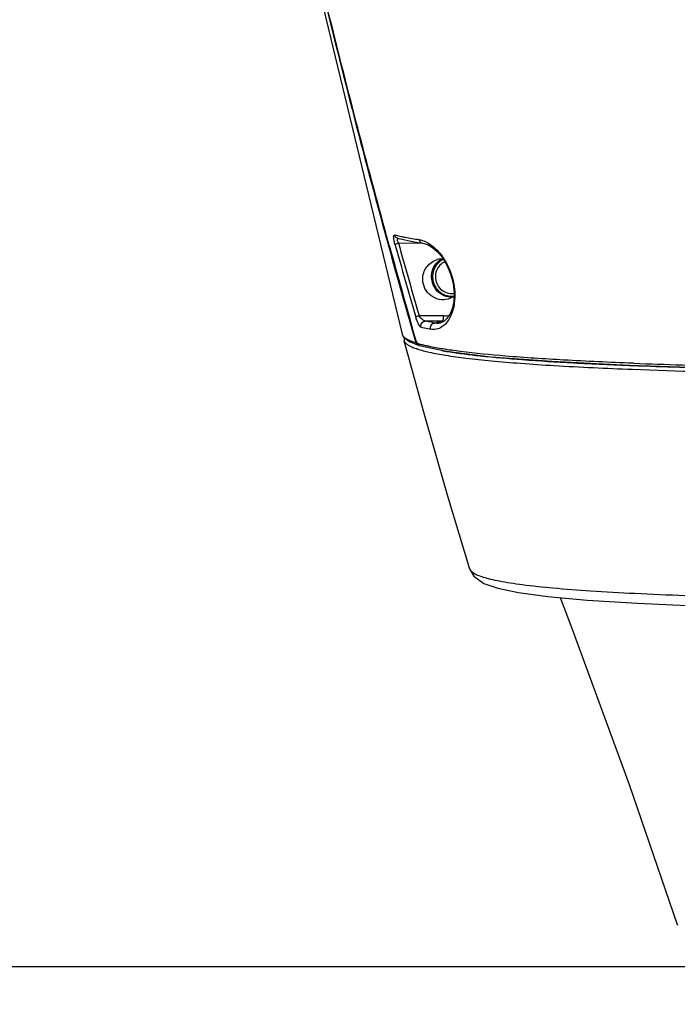
# Model space of a CAD drawing. Units: millimetres. Extents: x 9058 to 12801, y -2706 to 2587.
# Drawn here: x 10361 to 10429, y 1280 to 1381 of the extents above; entities that cross this region are included whole.
import ezdxf

# ---------------------------------------------------------------- set-up
doc = ezdxf.new("R2010")
doc.units = ezdxf.units.MM
doc.header["$LTSCALE"] = 81.675
doc.header["$PDSIZE"] = 0.01
doc.layers.get('Defpoints').update_dxf_attribs({"color": 27, "linetype": 'CONTINUOUS', "lineweight": 13})
for name, color, linetype in [('_X2_9ED88BA4503C_X0_', 7, 'CONTINUOUS'), ('_X2_9ED88BA4503C_X0__13', 7, 'CONTINUOUS'), ('_X2_9ED88BA4503C_X0__15', 7, 'CONTINUOUS')]:
    doc.layers.add(name, color=color, linetype=linetype)
doc.layers.add('dim', color=50, linetype='CONTINUOUS', lineweight=25)
doc.styles.get("Standard").update_dxf_attribs({"font": 'ISOCP.SHX', "bigfont": 'gbcbig.shx'})
doc.dimstyles.get("Standard").update_dxf_attribs({"dimtxt": 25, "dimasz": 5, "dimexe": 1.3, "dimexo": 0.5, "dimtad": 1, "dimdec": 0, "dimdsep": 46, "dimtxsty": 'Standard', "dimcen": 0.09, "dimclrd": 256, "dimclre": 256, "dimclrt": 256, "dimadec": 0, "dimazin": 0, "dimtp": 0.01, "dimtm": 0.01, "dimtfac": 1, "dimtofl": 0, "dimtmove": 0, "dimatfit": 3, "dimfxl": 0, "dimtolj": 1, "dimlwe": -1, "dimarcsym": 0})

# ---------------------------------------------------------------- blocks, each defined once
blk = doc.blocks.new('*D17')
at = {"layer": 'Defpoints', "color": 0}
for p in [(10373.87, 1985.8), (10072.07, 1283.43), (10511.71, 1283.43)]:
    blk.add_point(p, dxfattribs=at)
at = {"layer": 'dim'}
for p, q in [((10373.37, 1985.8), (10070.77, 1985.8)), ((10511.21, 1283.43), (10070.77, 1283.43))]:
    blk.add_line(p, q, dxfattribs=at)
at = {"layer": 'dim', "lineweight": -2}
blk.add_line((10072.07, 1960.8), (10072.07, 1308.43), dxfattribs=at)
at = {"layer": 'dim'}
for points in [[(10076.24, 1960.8), (10067.91, 1960.8), (10072.07, 1985.8)], [(10067.91, 1308.43), (10076.24, 1308.43), (10072.07, 1283.43)]]:
    blk.add_solid(points, dxfattribs=at)
at = {"layer": 'dim', "insert": (10018.12, 1634.61), "char_height": 40, "attachment_point": 5, "rotation": 90}
blk.add_mtext('\\A1;27.4"\\P695mm', dxfattribs=at)
blk = doc.blocks.new('*D18')
at = {"layer": 'Defpoints', "color": 0}
for p in [(10507.74, 1780.83), (10244.64, 1283.43), (10511.71, 1283.43)]:
    blk.add_point(p, dxfattribs=at)
at = {"layer": 'dim'}
for p, q in [((10507.24, 1780.83), (10243.34, 1780.83)), ((10511.21, 1283.43), (10243.34, 1283.43))]:
    blk.add_line(p, q, dxfattribs=at)
at = {"layer": 'dim', "lineweight": -2}
blk.add_line((10244.64, 1755.83), (10244.64, 1308.43), dxfattribs=at)
at = {"layer": 'dim'}
for points in [[(10248.81, 1755.83), (10240.47, 1755.83), (10244.64, 1780.83)], [(10240.47, 1308.43), (10248.81, 1308.43), (10244.64, 1283.43)]]:
    blk.add_solid(points, dxfattribs=at)
at = {"layer": 'dim', "insert": (10190.68, 1532.13), "char_height": 40, "attachment_point": 5, "rotation": 90}
blk.add_mtext('\\A1;19.0"\\P482mm', dxfattribs=at)
blk = doc.blocks.new('*D19')
at = {"layer": 'Defpoints', "color": 0}
for p in [(10255.14, 2070.63), (9895.35, 1283.43), (10511.71, 1283.43)]:
    blk.add_point(p, dxfattribs=at)
at = {"layer": 'dim'}
for p, q in [((10254.64, 2070.63), (9894.05, 2070.63)), ((10511.21, 1283.43), (9894.05, 1283.43))]:
    blk.add_line(p, q, dxfattribs=at)
at = {"layer": 'dim', "lineweight": -2}
blk.add_line((9895.35, 2045.63), (9895.35, 1308.43), dxfattribs=at)
at = {"layer": 'dim'}
for points in [[(9899.52, 2045.63), (9891.18, 2045.63), (9895.35, 2070.63)], [(9891.18, 1308.43), (9899.52, 1308.43), (9895.35, 1283.43)]]:
    blk.add_solid(points, dxfattribs=at)
at = {"layer": 'dim', "insert": (9841.39, 1677.03), "char_height": 40, "attachment_point": 5, "rotation": 90}
blk.add_mtext('\\A1;30.6"\\P776mm', dxfattribs=at)
blk = doc.blocks.new('*D20')
at = {"layer": 'Defpoints', "color": 0}
for p in [(10311.31, 1694.37), (10709.03, 1683.51), (10311.31, 1117.76)]:
    blk.add_point(p, dxfattribs=at)
at = {"layer": 'dim'}
for p, q in [((10311.31, 1693.87), (10311.31, 1116.46)), ((10709.03, 1683.01), (10709.03, 1116.46))]:
    blk.add_line(p, q, dxfattribs=at)
at = {"layer": 'dim', "lineweight": -2}
blk.add_line((10684.03, 1117.76), (10336.31, 1117.76), dxfattribs=at)
at = {"layer": 'dim'}
for points in [[(10336.31, 1121.93), (10336.31, 1113.59), (10311.31, 1117.76)], [(10684.03, 1113.59), (10684.03, 1121.93), (10709.03, 1117.76)]]:
    blk.add_solid(points, dxfattribs=at)
at = {"layer": 'dim', "insert": (10511.66, 1171.72), "char_height": 40, "attachment_point": 5}
blk.add_mtext('\\A1;15.7"\\P399mm', dxfattribs=at)

msp = doc.modelspace()

# ---------------------------------------------------------------- linework, layer by layer
at = {"layer": '_X2_9ED88BA4503C_X0_'}
for p, q in [((10400.803, 1347.691), (10400.832, 1347.613)), ((10400.85, 1348.007), (10400.832, 1347.613)), ((10407.547, 1324.277), (10407.549, 1324.271)), ((10423.912, 1302.131), (10428.857, 1287.785))]:
    msp.add_line(p, q, dxfattribs=at)
for points in [[(10400.803, 1347.691), (10402.919, 1339.995), (10405.262, 1331.861), (10407.547, 1324.277)], [(10407.543, 1324.269), (10407.977, 1323.508), (10409.03, 1322.767), (10410.461, 1322.276), (10412.572, 1321.843), (10415.571, 1321.435), (10419.61, 1321.059), (10424.773, 1320.727), (10430.573, 1320.462)], [(10416.842, 1321.317), (10418.073, 1318.075), (10423.912, 1302.131)]]:
    msp.add_lwpolyline(points, dxfattribs=at)
for centre, radius, start, end in [((10403.783, 1351.973), 5.402, 247.6583, 248.85178), ((10404.149, 1352.922), 6.419, 248.86118, 250.97148), ((10404.58, 1354.146), 7.716, 250.91116, 251.50848), ((10404.752, 1354.66), 8.258, 251.50676, 251.94583), ((10411.007, 1381.596), 35.509, 259.7597, 260.83346), ((10449.482, 1997.433), 652.809, 267.786299, 268.631856)]:
    msp.add_arc(centre, radius, start, end, dxfattribs=at)
for points, knots in [([(10400.829, 1347.623), (10400.836, 1347.607), (10400.873, 1347.538), (10400.923, 1347.476), (10400.965, 1347.433)], [0, 0, 0, 0, 0.2298024, 1, 1, 1, 1]), ([(10400.965, 1347.433), (10401.054, 1347.342), (10401.301, 1347.168), (10401.571, 1347.042), (10401.73, 1346.977)], [0, 0, 0, 0, 0.424978, 1, 1, 1, 1]), ([(10402.193, 1346.808), (10402.596, 1346.677), (10403.555, 1346.435), (10405.227, 1346.131), (10407.345, 1345.842), (10409.915, 1345.572), (10412.928, 1345.323), (10417.754, 1345.006), (10421.576, 1344.831), (10424.249, 1344.727)], [0, 0, 0, 0, 0.0573088, 0.1335182, 0.2296907, 0.3462099, 0.4827986, 0.63842, 1, 1, 1, 1]), ([(10405.351, 1346.541), (10406.447, 1346.363), (10408.98, 1346.049), (10413.268, 1345.679), (10418.475, 1345.359), (10422.246, 1345.19), (10424.267, 1345.111)], [0, 0, 0, 0, 0.1754799, 0.4033221, 0.6802941, 1, 1, 1, 1]), ([(10424.249, 1344.727), (10428.907, 1344.547), (10438.752, 1344.29), (10454.08, 1344.085), (10470.391, 1344.003), (10481.516, 1344.009), (10487.16, 1344.023)], [0, 0, 0, 0, 0.2222579, 0.4695641, 0.7308869, 1, 1, 1, 1]), ([(10407.549, 1324.271), (10407.575, 1324.19), (10407.694, 1324.019), (10407.986, 1323.807), (10408.416, 1323.599), (10408.999, 1323.395), (10409.745, 1323.194), (10410.664, 1322.999), (10411.762, 1322.81), (10413.592, 1322.553), (10416.346, 1322.273), (10420.187, 1321.983), (10424.698, 1321.728), (10427.924, 1321.593), (10429.635, 1321.53)], [0, 0, 0, 0, 0.0113882, 0.0268118, 0.0476989, 0.0749154, 0.1091006, 0.1507602, 0.2002065, 0.25769, 0.3972978, 0.5693507, 0.7715453, 1, 1, 1, 1])]:
    msp.add_open_spline(points, degree=3, knots=knots, dxfattribs=at)
msp.add_open_spline([(10428.857, 1287.785), (10428.864, 1287.762), (10428.874, 1287.74), (10428.885, 1287.719)], degree=3, dxfattribs=at)
at = {"layer": '_X2_9ED88BA4503C_X0__13'}
for p, q in [((10399.32, 1357.413), (10399.078, 1358.293)), ((10400.199, 1358.157), (10400.894, 1357.997)), ((10400.199, 1358.156), (10400.199, 1358.157)), ((10399.891, 1357.573), (10400.251, 1357.674)), ((10400.251, 1357.674), (10402.646, 1357.683)), ((10400.894, 1357.997), (10401.884, 1357.807)), ((10401.884, 1357.807), (10402.729, 1357.669)), ((10404.858, 1350.205), (10402.384, 1350.196)), ((10401.742, 1348.8), (10401.42, 1349.926)), ((10404.754, 1349.675), (10403.028, 1349.668)), ((10404.754, 1349.675), (10403.997, 1349.466)), ((10404.565, 1349.476), (10404.562, 1349.476)), ((10401.782, 1348.661), (10401.742, 1348.8)), ((10402.087, 1347.597), (10401.782, 1348.661)), ((10402.084, 1347.596), (10402.087, 1347.597)), ((10402.256, 1347.254), (10402.381, 1347.18)), ((10402.381, 1347.18), (10402.38, 1347.181)), ((10423.927, 1345.153), (10433.56, 1344.849)), ((10424.402, 1345.346), (10424.305, 1345.349))]:
    msp.add_line(p, q, dxfattribs=at)
for points in [[(10402.729, 1357.669), (10402.89, 1357.636), (10403.3, 1357.484)], [(10403.3, 1357.484), (10403.762, 1357.204), (10404.258, 1356.774), (10404.762, 1356.176), (10405.23, 1355.415), (10405.609, 1354.532), (10405.868, 1353.551), (10405.973, 1352.543), (10405.922, 1351.646), (10405.754, 1350.913), (10405.511, 1350.342), (10405.224, 1349.924), (10404.915, 1349.643), (10404.595, 1349.485), (10404.562, 1349.476)], [(10402.084, 1347.596), (10402.127, 1347.467), (10402.183, 1347.348), (10402.256, 1347.254)], [(10402.38, 1347.181), (10405.182, 1346.575), (10409.743, 1346.016), (10415.988, 1345.542), (10423.927, 1345.153)]]:
    msp.add_lwpolyline(points, dxfattribs=at)
for centre, radius, start, end in [((11258.99, 1594.484), 891.76, 195.417244, 195.916875), ((11228.69, 1589.978), 860.767, 195.664374, 196.18201), ((11229.936, 1590.229), 861.66, 195.657839, 196.17492), ((10404.764, 1354.041), 2.002, 87.35197, 105.38651), ((10404.844, 1353.767), 3.562, 270.23312, 280.55102), ((10404.739, 1353.673), 3.998, 270.2102, 273.53632), ((10403.302, 1347.947), 1.264, 196.06539, 199.11348), ((10405.231, 1357.304), 10.377, 252.92546, 253.85045), ((10402.467, 1347.459), 0.292, 220.3436, 238.312), ((10402.465, 1347.457), 0.289, 238.40775, 252.80795), ((10405.51, 1358.263), 11.375, 253.84157, 254.17862), ((10406.038, 1360.158), 13.342, 254.21901, 255.64113), ((10451.754, 2089.909), 745.066, 267.896152, 268.657167)]:
    msp.add_arc(centre, radius, start, end, dxfattribs=at)
for points, knots in [([(10399.078, 1358.293), (10397.032, 1365.741), (10393.135, 1380.691), (10387.876, 1403.259), (10383.183, 1425.95), (10380.345, 1441.133), (10379.005, 1448.738)], [0, 0, 0, 0, 0.2500213, 0.5000324, 0.7500264, 1, 1, 1, 1]), ([(10399.892, 1357.569), (10399.857, 1357.696), (10399.811, 1357.876), (10399.773, 1358.122), (10399.754, 1358.284), (10399.766, 1358.53), (10399.848, 1358.509)], [0, 0, 0, 0, 0.4080231, 0.5877662, 0.7389637, 1, 1, 1, 1]), ([(10399.849, 1358.505), (10399.903, 1358.492), (10400.129, 1358.438), (10400.356, 1358.388), (10400.529, 1358.352)], [0, 0, 0, 0, 0.236998, 1, 1, 1, 1]), ([(10400.529, 1358.352), (10400.665, 1358.324), (10401.269, 1358.204), (10401.876, 1358.103), (10402.347, 1358.033)], [0, 0, 0, 0, 0.225988, 1, 1, 1, 1]), ([(10400.251, 1357.674), (10400.223, 1357.726), (10400.178, 1357.827), (10400.148, 1357.97), (10400.172, 1358.088), (10400.228, 1358.127), (10400.254, 1358.136)], [0, 0, 0, 0, 0.344348, 0.6377093, 0.8417387, 1, 1, 1, 1]), ([(10402.348, 1358.029), (10402.411, 1358.019), (10402.689, 1357.963), (10402.956, 1357.857), (10403.15, 1357.756)], [0, 0, 0, 0, 0.2253443, 1, 1, 1, 1]), ([(10402.348, 1358.029), (10402.37, 1357.939), (10402.465, 1357.769), (10402.64, 1357.683), (10402.729, 1357.669)], [0, 0, 0, 0, 0.5074021, 1, 1, 1, 1]), ([(10403.15, 1357.756), (10403.194, 1357.733), (10403.38, 1357.632), (10403.556, 1357.513), (10403.685, 1357.415)], [0, 0, 0, 0, 0.2323709, 1, 1, 1, 1]), ([(10403.685, 1357.415), (10404.158, 1357.055), (10405.123, 1355.951), (10405.972, 1353.889), (10406.119, 1351.757), (10405.786, 1350.516), (10405.556, 1350.065)], [0, 0, 0, 0, 0.2206931, 0.5331912, 0.81189, 1, 1, 1, 1]), ([(10402.747, 1353.94), (10402.743, 1354.167), (10402.809, 1354.625), (10403.118, 1355.24), (10403.606, 1355.719), (10404.019, 1355.912), (10404.233, 1355.971)], [0, 0, 0, 0, 0.2529505, 0.5040336, 0.752691, 1, 1, 1, 1]), ([(10403.794, 1354.992), (10403.882, 1355.22), (10404.139, 1355.646), (10404.531, 1355.953), (10404.745, 1356.065)], [0, 0, 0, 0, 0.5022838, 1, 1, 1, 1]), ([(10405.352, 1351.923), (10405.054, 1351.841), (10404.406, 1351.819), (10403.527, 1352.227), (10402.908, 1352.983), (10402.753, 1353.623), (10402.747, 1353.94)], [0, 0, 0, 0, 0.2463247, 0.4951488, 0.7469286, 1, 1, 1, 1]), ([(10404.949, 1352.258), (10404.7, 1352.362), (10404.238, 1352.673), (10403.928, 1353.137), (10403.822, 1353.388)], [0, 0, 0, 0, 0.4976727, 1, 1, 1, 1]), ([(10402.384, 1350.196), (10402.341, 1350.184), (10402.222, 1350.149), (10402.103, 1350.114), (10402.026, 1350.091)], [0, 0, 0, 0, 0.3526867, 1, 1, 1, 1]), ([(10402.569, 1349.032), (10402.548, 1349.037), (10402.503, 1349.066), (10402.41, 1349.17), (10402.29, 1349.381), (10402.149, 1349.703), (10402.065, 1349.954), (10402.026, 1350.091)], [0, 0, 0, 0, 0.0522251, 0.1271988, 0.3466677, 0.6470114, 1, 1, 1, 1]), ([(10403.029, 1349.668), (10402.975, 1349.673), (10402.859, 1349.713), (10402.62, 1349.87), (10402.464, 1350.052), (10402.384, 1350.196)], [0, 0, 0, 0, 0.1894416, 0.4206158, 1, 1, 1, 1]), ([(10404.858, 1350.205), (10404.859, 1350.14), (10404.857, 1350.02), (10404.837, 1349.856), (10404.809, 1349.745), (10404.775, 1349.68), (10404.754, 1349.675)], [0, 0, 0, 0, 0.3497126, 0.6580576, 0.8811235, 1, 1, 1, 1]), ([(10402.569, 1349.032), (10402.549, 1349.105), (10402.544, 1349.26), (10402.635, 1349.473), (10402.807, 1349.626), (10402.956, 1349.666), (10403.029, 1349.668)], [0, 0, 0, 0, 0.2517262, 0.5037464, 0.7534573, 1, 1, 1, 1]), ([(10403.997, 1349.466), (10403.911, 1349.482), (10403.587, 1349.545), (10403.264, 1349.613), (10403.028, 1349.668)], [0, 0, 0, 0, 0.2662083, 1, 1, 1, 1]), ([(10403.542, 1348.829), (10403.524, 1348.901), (10403.518, 1349.056), (10403.607, 1349.269), (10403.778, 1349.422), (10403.925, 1349.463), (10403.997, 1349.466)], [0, 0, 0, 0, 0.2525358, 0.5057761, 0.7554333, 1, 1, 1, 1]), ([(10404.708, 1349.069), (10404.534, 1348.955), (10404.152, 1348.791), (10403.735, 1348.792), (10403.542, 1348.829)], [0, 0, 0, 0, 0.5143984, 1, 1, 1, 1]), ([(10404.562, 1349.476), (10404.516, 1349.463), (10404.33, 1349.424), (10404.135, 1349.434), (10403.997, 1349.466)], [0, 0, 0, 0, 0.2523667, 1, 1, 1, 1]), ([(10405.556, 1350.065), (10405.498, 1349.951), (10405.278, 1349.572), (10404.969, 1349.238), (10404.708, 1349.069)], [0, 0, 0, 0, 0.2907778, 1, 1, 1, 1]), ([(10403.542, 1348.829), (10403.456, 1348.845), (10403.13, 1348.908), (10402.806, 1348.977), (10402.569, 1349.032)], [0, 0, 0, 0, 0.2664404, 1, 1, 1, 1]), ([(10402.184, 1347.385), (10402.178, 1347.387), (10402.165, 1347.403), (10402.138, 1347.45), (10402.12, 1347.497), (10402.108, 1347.533)], [0, 0, 0, 0, 0.1196746, 0.3345912, 1, 1, 1, 1]), ([(10403.368, 1347.082), (10403.312, 1347.095), (10403.098, 1347.142), (10402.885, 1347.193), (10402.729, 1347.233)], [0, 0, 0, 0, 0.2628684, 1, 1, 1, 1]), ([(10424.305, 1345.349), (10421.937, 1345.439), (10417.582, 1345.632), (10411.683, 1346.014), (10407.553, 1346.409), (10404.929, 1346.78), (10403.849, 1346.978), (10403.368, 1347.082)], [0, 0, 0, 0, 0.338026, 0.6219736, 0.8434571, 0.9297331, 1, 1, 1, 1])]:
    msp.add_open_spline(points, degree=3, knots=knots, dxfattribs=at)
for points in [[(10399.947, 1358.315), (10399.901, 1358.371), (10399.866, 1358.439), (10399.848, 1358.509)], [(10400.199, 1358.157), (10400.103, 1358.181), (10400.01, 1358.239), (10399.947, 1358.315)], [(10403.653, 1354.189), (10403.648, 1354.461), (10403.696, 1354.739), (10403.794, 1354.992)], [(10403.822, 1353.388), (10403.716, 1353.64), (10403.657, 1353.916), (10403.653, 1354.189)], [(10405.735, 1352.101), (10405.468, 1352.1), (10405.195, 1352.155), (10404.949, 1352.258)], [(10405.979, 1352.223), (10405.791, 1352.088), (10405.575, 1351.985), (10405.352, 1351.923)], [(10402.245, 1347.27), (10402.217, 1347.303), (10402.196, 1347.343), (10402.184, 1347.385)]]:
    msp.add_open_spline(points, degree=3, dxfattribs=at)
at = {"layer": '_X2_9ED88BA4503C_X0__15'}
for p, q in [((10400.639, 1348.34), (10400.75, 1348.09)), ((10400.642, 1348.325), (10400.639, 1348.34)), ((10400.75, 1348.09), (10401.345, 1347.593)), ((10401.686, 1348.635), (10401.991, 1347.57)), ((10401.345, 1347.593), (10402.224, 1347.23)), ((10401.991, 1347.57), (10402.03, 1347.434)), ((10402.127, 1347.462), (10402.069, 1347.445)), ((10402.224, 1347.23), (10402.321, 1347.216))]:
    msp.add_line(p, q, dxfattribs=at)
msp.add_lwpolyline([(10375.594, 1468.004), (10387.402, 1403.132), (10400.642, 1348.325)], dxfattribs=at)
for centre, radius, start, end in [((10405.721, 1354.111), 1.611, 270.22315, 279.06915), ((10401.093, 1348.448), 0.468, 195.21081, 201.36108)]:
    msp.add_arc(centre, radius, start, end, dxfattribs=at)
for points, knots in [([(10377.406, 1457.825), (10378.937, 1448.627), (10382.26, 1430.272), (10387.854, 1402.857), (10394.273, 1375.619), (10399.122, 1357.603), (10401.686, 1348.635)], [0, 0, 0, 0, 0.2499682, 0.4999629, 0.7499766, 1, 1, 1, 1]), ([(10404.863, 1356.013), (10404.843, 1356.001), (10404.804, 1355.977), (10404.755, 1355.948), (10404.715, 1355.925), (10404.686, 1355.907), (10404.656, 1355.89), (10404.627, 1355.872), (10404.602, 1355.857), (10404.585, 1355.847), (10404.575, 1355.841), (10404.568, 1355.837), (10404.56, 1355.832), (10404.555, 1355.829), (10404.551, 1355.827), (10404.549, 1355.826), (10404.547, 1355.825), (10404.545, 1355.823), (10404.542, 1355.82), (10404.538, 1355.816), (10404.533, 1355.811), (10404.524, 1355.804), (10404.513, 1355.794), (10404.5, 1355.782), (10404.482, 1355.766), (10404.452, 1355.739), (10404.408, 1355.7), (10404.365, 1355.661), (10404.334, 1355.633), (10404.317, 1355.618), (10404.304, 1355.606), (10404.293, 1355.596), (10404.284, 1355.589), (10404.279, 1355.584), (10404.274, 1355.58), (10404.272, 1355.577), (10404.27, 1355.576), (10404.269, 1355.575), (10404.268, 1355.573), (10404.267, 1355.572), (10404.264, 1355.568), (10404.26, 1355.563), (10404.255, 1355.556), (10404.249, 1355.549), (10404.242, 1355.54), (10404.23, 1355.523), (10404.212, 1355.5), (10404.191, 1355.471), (10404.17, 1355.443), (10404.149, 1355.415), (10404.127, 1355.387), (10404.11, 1355.363), (10404.096, 1355.344), (10404.085, 1355.33), (10404.074, 1355.316), (10404.065, 1355.305), (10404.058, 1355.295), (10404.053, 1355.288), (10404.049, 1355.282), (10404.046, 1355.278), (10404.044, 1355.276), (10404.042, 1355.274), (10404.042, 1355.272), (10404.04, 1355.269), (10404.038, 1355.265), (10404.035, 1355.258), (10404.031, 1355.25), (10404.026, 1355.24), (10404.02, 1355.227), (10404.012, 1355.211), (10404.004, 1355.196), (10403.994, 1355.175), (10403.981, 1355.149), (10403.966, 1355.117), (10403.951, 1355.086), (10403.935, 1355.055), (10403.92, 1355.023), (10403.907, 1354.997), (10403.898, 1354.979), (10403.893, 1354.969), (10403.889, 1354.961), (10403.886, 1354.953), (10403.883, 1354.947), (10403.881, 1354.943), (10403.88, 1354.941), (10403.879, 1354.939), (10403.878, 1354.936), (10403.877, 1354.933), (10403.876, 1354.927), (10403.874, 1354.92), (10403.871, 1354.908), (10403.867, 1354.894), (10403.862, 1354.877), (10403.856, 1354.854), (10403.845, 1354.814), (10403.829, 1354.756), (10403.814, 1354.699), (10403.803, 1354.659), (10403.797, 1354.636), (10403.792, 1354.619), (10403.788, 1354.604), (10403.785, 1354.593), (10403.783, 1354.586), (10403.781, 1354.58), (10403.78, 1354.576), (10403.779, 1354.574), (10403.779, 1354.571), (10403.779, 1354.569), (10403.779, 1354.565), (10403.778, 1354.558), (10403.778, 1354.549), (10403.777, 1354.54), (10403.776, 1354.528), (10403.774, 1354.507), (10403.772, 1354.477), (10403.769, 1354.441), (10403.766, 1354.405), (10403.764, 1354.369), (10403.76, 1354.321), (10403.755, 1354.262), (10403.752, 1354.214), (10403.75, 1354.19)], [0, 0, 0, 0, 0.03125, 0.0625, 0.078125, 0.09375, 0.109375, 0.125, 0.140625, 0.1484375, 0.1523438, 0.15625, 0.1601562, 0.1640625, 0.1650391, 0.1660156, 0.1669922, 0.1679688, 0.1699219, 0.171875, 0.1757812, 0.1796875, 0.1875, 0.1953125, 0.203125, 0.21875, 0.25, 0.28125, 0.296875, 0.3046875, 0.3125, 0.3203125, 0.3242188, 0.328125, 0.3300781, 0.3320312, 0.3330078, 0.3334961, 0.3339844, 0.3349609, 0.3359375, 0.3398438, 0.34375, 0.3476562, 0.3515625, 0.359375, 0.375, 0.390625, 0.40625, 0.421875, 0.4375, 0.453125, 0.4609375, 0.46875, 0.4765625, 0.484375, 0.4882812, 0.4921875, 0.4960938, 0.4980469, 0.4990234, 0.5, 0.5009766, 0.5019531, 0.5039062, 0.5078125, 0.5117188, 0.515625, 0.5234375, 0.53125, 0.5390625, 0.546875, 0.5625, 0.578125, 0.59375, 0.609375, 0.625, 0.640625, 0.6484375, 0.6523438, 0.65625, 0.6601562, 0.6640625, 0.6650391, 0.6660156, 0.6669922, 0.6679688, 0.6699219, 0.671875, 0.6757812, 0.6796875, 0.6875, 0.6953125, 0.703125, 0.71875, 0.75, 0.78125, 0.796875, 0.8046875, 0.8125, 0.8203125, 0.8242188, 0.828125, 0.8300781, 0.8320312, 0.8330078, 0.8339844, 0.8349609, 0.8359375, 0.8398438, 0.84375, 0.8476562, 0.8515625, 0.859375, 0.875, 0.890625, 0.90625, 0.921875, 0.9375, 0.96875, 1, 1, 1, 1]), ([(10403.75, 1354.19), (10403.754, 1354.156), (10403.76, 1354.105), (10403.768, 1354.037), (10403.774, 1353.986), (10403.779, 1353.943), (10403.783, 1353.909), (10403.786, 1353.884), (10403.789, 1353.858), (10403.792, 1353.837), (10403.794, 1353.82), (10403.795, 1353.809), (10403.796, 1353.801), (10403.797, 1353.795), (10403.797, 1353.789), (10403.798, 1353.786), (10403.798, 1353.783), (10403.798, 1353.782), (10403.799, 1353.78), (10403.799, 1353.778), (10403.801, 1353.775), (10403.802, 1353.77), (10403.804, 1353.763), (10403.807, 1353.755), (10403.81, 1353.745), (10403.816, 1353.729), (10403.822, 1353.709), (10403.83, 1353.684), (10403.838, 1353.66), (10403.849, 1353.627), (10403.863, 1353.587), (10403.876, 1353.546), (10403.887, 1353.513), (10403.895, 1353.489), (10403.903, 1353.465), (10403.909, 1353.444), (10403.915, 1353.428), (10403.918, 1353.418), (10403.921, 1353.41), (10403.923, 1353.404), (10403.925, 1353.398), (10403.926, 1353.395), (10403.926, 1353.393), (10403.927, 1353.391), (10403.928, 1353.39), (10403.929, 1353.388), (10403.931, 1353.385), (10403.933, 1353.38), (10403.936, 1353.375), (10403.941, 1353.367), (10403.946, 1353.358), (10403.954, 1353.343), (10403.965, 1353.324), (10403.978, 1353.302), (10403.99, 1353.28), (10404.007, 1353.25), (10404.029, 1353.213), (10404.05, 1353.176), (10404.067, 1353.146), (10404.079, 1353.124), (10404.092, 1353.102), (10404.103, 1353.083), (10404.111, 1353.068), (10404.117, 1353.059), (10404.121, 1353.052), (10404.124, 1353.046), (10404.127, 1353.041), (10404.129, 1353.038), (10404.13, 1353.036), (10404.13, 1353.035), (10404.131, 1353.034), (10404.133, 1353.032), (10404.135, 1353.029), (10404.139, 1353.025), (10404.143, 1353.02), (10404.149, 1353.014), (10404.156, 1353.006), (10404.167, 1352.993), (10404.181, 1352.977), (10404.198, 1352.958), (10404.215, 1352.939), (10404.237, 1352.913), (10404.265, 1352.881), (10404.293, 1352.849), (10404.316, 1352.824), (10404.333, 1352.804), (10404.35, 1352.785), (10404.364, 1352.769), (10404.375, 1352.756), (10404.382, 1352.748), (10404.387, 1352.742), (10404.392, 1352.737), (10404.395, 1352.733), (10404.398, 1352.73), (10404.399, 1352.729), (10404.4, 1352.727), (10404.401, 1352.727), (10404.403, 1352.725), (10404.406, 1352.723), (10404.41, 1352.72), (10404.415, 1352.716), (10404.422, 1352.711), (10404.431, 1352.705), (10404.444, 1352.694), (10404.461, 1352.682), (10404.481, 1352.666), (10404.502, 1352.651), (10404.529, 1352.63), (10404.562, 1352.605), (10404.596, 1352.579), (10404.623, 1352.559), (10404.644, 1352.544), (10404.664, 1352.528), (10404.681, 1352.515), (10404.694, 1352.505), (10404.703, 1352.499), (10404.709, 1352.494), (10404.714, 1352.49), (10404.719, 1352.487), (10404.722, 1352.484), (10404.723, 1352.483), (10404.725, 1352.482), (10404.726, 1352.482), (10404.728, 1352.481), (10404.731, 1352.479), (10404.736, 1352.477), (10404.742, 1352.474), (10404.749, 1352.471), (10404.759, 1352.466), (10404.774, 1352.459), (10404.793, 1352.45), (10404.816, 1352.439), (10404.839, 1352.428), (10404.869, 1352.414), (10404.907, 1352.396), (10404.946, 1352.378), (10404.976, 1352.363), (10404.999, 1352.353), (10405.022, 1352.342), (10405.041, 1352.333), (10405.056, 1352.326), (10405.066, 1352.321), (10405.073, 1352.318), (10405.079, 1352.315), (10405.084, 1352.313), (10405.087, 1352.311), (10405.089, 1352.31), (10405.09, 1352.309), (10405.092, 1352.309), (10405.094, 1352.309), (10405.097, 1352.308), (10405.103, 1352.307), (10405.109, 1352.305), (10405.117, 1352.303), (10405.127, 1352.301), (10405.143, 1352.297), (10405.164, 1352.292), (10405.188, 1352.286), (10405.213, 1352.28), (10405.245, 1352.273), (10405.286, 1352.263), (10405.327, 1352.253), (10405.359, 1352.246), (10405.384, 1352.24), (10405.408, 1352.234), (10405.429, 1352.229), (10405.445, 1352.225), (10405.455, 1352.223), (10405.463, 1352.221), (10405.469, 1352.219), (10405.475, 1352.218), (10405.478, 1352.217), (10405.48, 1352.217), (10405.482, 1352.216), (10405.483, 1352.216), (10405.485, 1352.216), (10405.489, 1352.216), (10405.494, 1352.216), (10405.501, 1352.216), (10405.509, 1352.216), (10405.52, 1352.216), (10405.537, 1352.215), (10405.558, 1352.215), (10405.583, 1352.214), (10405.609, 1352.214), (10405.643, 1352.213), (10405.685, 1352.212), (10405.736, 1352.211), (10405.803, 1352.21), (10405.854, 1352.208), (10405.888, 1352.208)], [0, 0, 0, 0, 0.03125, 0.046875, 0.0625, 0.078125, 0.0859375, 0.09375, 0.1015625, 0.109375, 0.1132812, 0.1171875, 0.1191406, 0.1210938, 0.1230469, 0.1240234, 0.1245117, 0.125, 0.1254883, 0.1259766, 0.1269531, 0.1289062, 0.1308594, 0.1328125, 0.1367188, 0.140625, 0.1484375, 0.15625, 0.1640625, 0.171875, 0.1875, 0.203125, 0.2109375, 0.21875, 0.2265625, 0.234375, 0.2382812, 0.2421875, 0.2441406, 0.2460938, 0.2480469, 0.2490234, 0.2495117, 0.25, 0.2504883, 0.2509766, 0.2519531, 0.2539062, 0.2558594, 0.2578125, 0.2617188, 0.265625, 0.2734375, 0.28125, 0.2890625, 0.296875, 0.3125, 0.328125, 0.3359375, 0.34375, 0.3515625, 0.359375, 0.3632812, 0.3671875, 0.3691406, 0.3710938, 0.3730469, 0.3740234, 0.3745117, 0.375, 0.3754883, 0.3759766, 0.3769531, 0.3789062, 0.3808594, 0.3828125, 0.3867188, 0.390625, 0.3984375, 0.40625, 0.4140625, 0.421875, 0.4375, 0.453125, 0.4609375, 0.46875, 0.4765625, 0.484375, 0.4882812, 0.4921875, 0.4941406, 0.4960938, 0.4980469, 0.4990234, 0.4995117, 0.5, 0.5004883, 0.5009766, 0.5019531, 0.5039062, 0.5058594, 0.5078125, 0.5117188, 0.515625, 0.5234375, 0.53125, 0.5390625, 0.546875, 0.5625, 0.578125, 0.5859375, 0.59375, 0.6015625, 0.609375, 0.6132812, 0.6171875, 0.6191406, 0.6210938, 0.6230469, 0.6240234, 0.6245117, 0.625, 0.6254883, 0.6259766, 0.6269531, 0.6289062, 0.6308594, 0.6328125, 0.6367188, 0.640625, 0.6484375, 0.65625, 0.6640625, 0.671875, 0.6875, 0.703125, 0.7109375, 0.71875, 0.7265625, 0.734375, 0.7382812, 0.7421875, 0.7441406, 0.7460938, 0.7480469, 0.7490234, 0.7495117, 0.75, 0.7504883, 0.7509766, 0.7519531, 0.7539062, 0.7558594, 0.7578125, 0.7617188, 0.765625, 0.7734375, 0.78125, 0.7890625, 0.796875, 0.8125, 0.828125, 0.8359375, 0.84375, 0.8515625, 0.859375, 0.8632812, 0.8671875, 0.8691406, 0.8710938, 0.8730469, 0.8740234, 0.8745117, 0.875, 0.8754883, 0.8759766, 0.8769531, 0.8789062, 0.8808594, 0.8828125, 0.8867188, 0.890625, 0.8984375, 0.90625, 0.9140625, 0.921875, 0.9375, 0.953125, 0.96875, 1, 1, 1, 1]), ([(10404.548, 1352.993), (10404.702, 1352.838), (10405.072, 1352.587), (10405.511, 1352.499), (10405.728, 1352.5)], [0, 0, 0, 0, 0.5026316, 1, 1, 1, 1]), ([(10401.006, 1347.895), (10400.973, 1347.918), (10400.861, 1348), (10400.759, 1348.101), (10400.706, 1348.185)], [0, 0, 0, 0, 0.2892234, 1, 1, 1, 1]), ([(10401.14, 1347.811), (10401.128, 1347.818), (10401.083, 1347.844), (10401.039, 1347.873), (10401.006, 1347.895)], [0, 0, 0, 0, 0.2607285, 1, 1, 1, 1]), ([(10401.301, 1347.725), (10401.286, 1347.732), (10401.232, 1347.759), (10401.179, 1347.788), (10401.14, 1347.811)], [0, 0, 0, 0, 0.260478, 1, 1, 1, 1]), ([(10401.733, 1347.539), (10401.693, 1347.554), (10401.547, 1347.611), (10401.403, 1347.674), (10401.301, 1347.725)], [0, 0, 0, 0, 0.2709918, 1, 1, 1, 1]), ([(10402.03, 1347.435), (10402.004, 1347.444), (10401.904, 1347.477), (10401.806, 1347.512), (10401.733, 1347.539)], [0, 0, 0, 0, 0.2606886, 1, 1, 1, 1]), ([(10402.069, 1347.445), (10402.064, 1347.444), (10402.051, 1347.44), (10402.039, 1347.435), (10402.03, 1347.434)], [0, 0, 0, 0, 0.350814, 1, 1, 1, 1]), ([(10402.03, 1347.434), (10402.043, 1347.387), (10402.092, 1347.298), (10402.178, 1347.245), (10402.224, 1347.23)], [0, 0, 0, 0, 0.50159, 1, 1, 1, 1])]:
    msp.add_open_spline(points, degree=3, knots=knots, dxfattribs=at)
for points in [[(10404.506, 1355.392), (10404.356, 1355.235), (10404.235, 1355.044), (10404.157, 1354.841)], [(10405.037, 1355.762), (10404.839, 1355.677), (10404.655, 1355.548), (10404.506, 1355.392)], [(10404.157, 1354.841), (10404.078, 1354.635), (10404.038, 1354.411), (10404.042, 1354.191)], [(10404.042, 1354.191), (10404.046, 1353.97), (10404.094, 1353.746), (10404.18, 1353.542)], [(10404.18, 1353.542), (10404.265, 1353.339), (10404.392, 1353.149), (10404.548, 1352.993)], [(10400.706, 1348.185), (10400.687, 1348.214), (10400.671, 1348.246), (10400.658, 1348.278)]]:
    msp.add_open_spline(points, degree=3, dxfattribs=at)

# ---------------------------------------------------------------- dimensions: what is measured, and where the dimension line sits
at = {"layer": 'dim', "color": 6}
for base, p1, text, picture, middle in [((9895.35, 1283.427), (10255.139, 2070.63), '30.6"\\P776mm', '*D19', (9895.35, 1677.029)), ((10072.075, 1283.427), (10373.872, 1985.803), '27.4"\\P695mm', '*D17', (10072.075, 1634.615)), ((10244.639, 1283.427), (10507.736, 1780.831), '19.0"\\P482mm', '*D18', (10244.639, 1532.129))]:
    dim = msp.add_linear_dim(base=base, p1=p1, p2=(10511.705, 1283.427), angle=90, text=text, dimstyle='Standard', override={"dimtxt": 40, "dimasz": 25, "dimtxsty": 'Standard'}, dxfattribs=at)
    dim.commit()
    dim.dimension.update_dxf_attribs({"geometry": picture, "text_midpoint": middle, "dimtype": 160})
dim = msp.add_linear_dim(base=(10311.309, 1117.76), p1=(10709.03, 1683.513), p2=(10311.309, 1694.369), text='15.7"\\P399mm', dimstyle='Standard', override={"dimtxt": 40, "dimasz": 25}, dxfattribs=at)
dim.commit()
dim.dimension.update_dxf_attribs({"geometry": '*D20', "text_midpoint": (10511.658, 1117.76), "dimtype": 160})

doc.saveas('drawing.dxf')
